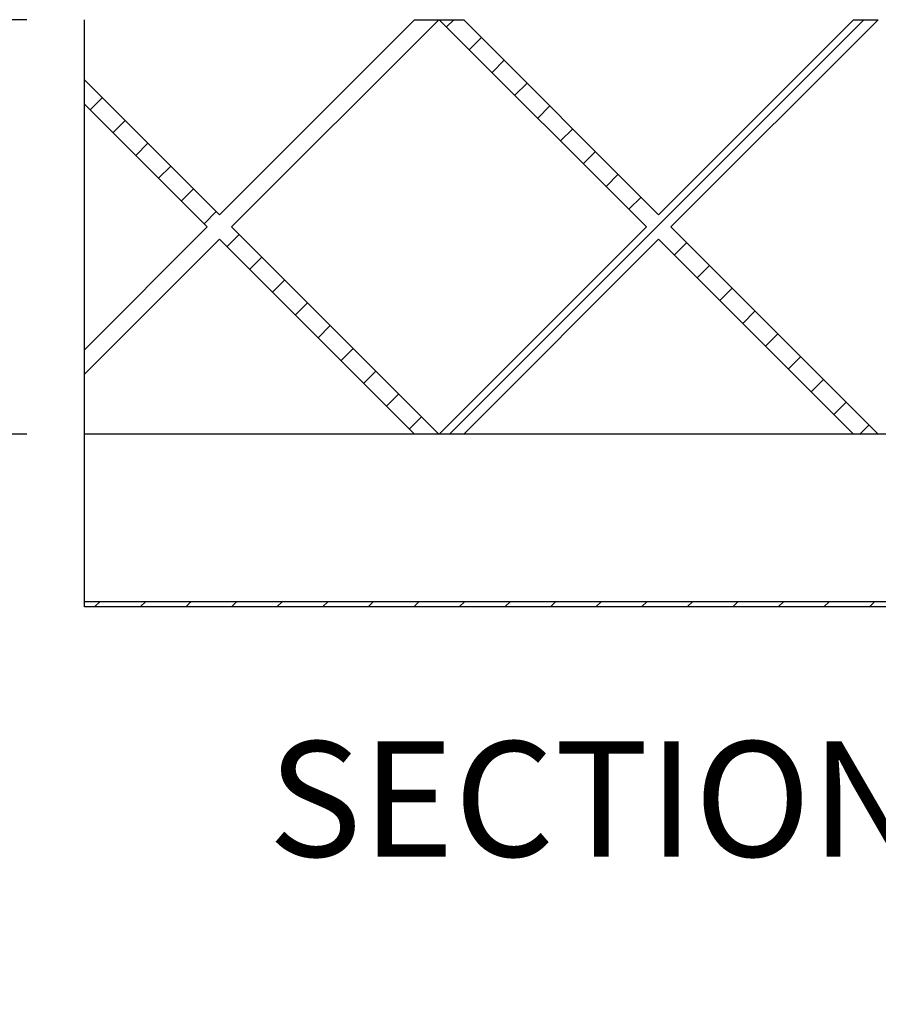
# Model space of a CAD drawing. Units: inches. Extents: x 0 to 33, y 0 to 21.6.
# Drawn here: x 24.5 to 26.4, y 13.4 to 15.6 of the extents above; entities that cross this region are included whole.
import ezdxf
from ezdxf.enums import TextEntityAlignment as Align

# ---------------------------------------------------------------- set-up
doc = ezdxf.new("R2010")
doc.units = ezdxf.units.IN
doc.header["$MEASUREMENT"] = 0
for name, color, linetype in [("3-8'S_CELL_COMB_", 7, 'Continuous'), ('Default', 7, 'Continuous'), ('E1', 7, 'Continuous'), ('PINE1', 7, 'Continuous'), ('PRIMED_MDF', 7, 'Continuous')]:
    doc.layers.add(name, color=color, linetype=linetype)
doc.styles.add('SEACAD_Arial', font='arial.ttf')
doc.dimstyles.new('ANSI_(in)', dxfattribs={"dimtxt": 0.25, "dimasz": 0.25, "dimexe": 0.125, "dimexo": 0.125, "dimgap": 0.0625, "dimtad": 0, "dimtih": 1, "dimtoh": 1, "dimlfac": 2, "dimzin": 0, "dimdsep": 46, "dimtxsty": 'SEACAD_Arial', "dimblk1": '_SE_FILLED', "dimblk2": '_SE_FILLED', "dimsah": 1, "dimcen": 0.125, "dimadec": 0, "dimazin": 0, "dimtfac": 0.8, "dimtdec": 3, "dimtofl": 0, "dimtmove": 0, "dimatfit": 3, "dimfxl": 1, "dimtolj": 1, "dimtzin": 0, "dimarcsym": 0})

# ---------------------------------------------------------------- blocks, each defined once
blk = doc.blocks.new('SE7')
at = {"layer": "3-8'S_CELL_COMB_", "linetype": 'Continuous'}
h = blk.add_hatch(dxfattribs=at)
h.set_pattern_fill('LINE', scale=0.56, angle=225, style=0)
h.paths.add_polyline_path([(24.9355, 15.1216), (24.6688, 14.8549), (24.6688, 14.8019), (24.962, 15.095), (25.3855, 14.6716), (25.4385, 14.6716), (24.9885, 15.1216), (25.4385, 15.5716), (25.3855, 15.5716), (24.962, 15.1481), (24.6688, 15.4413), (24.6688, 15.3882)])
h = blk.add_hatch(dxfattribs=at)
h.set_pattern_fill('LINE', scale=0.56, angle=225, style=0)
h.paths.add_polyline_path([(26.3927, 14.6716), (25.9427, 15.1216), (26.3927, 15.5716), (26.3396, 15.5716), (25.9161, 15.1481), (25.4927, 15.5716), (25.4396, 15.5716), (25.8896, 15.1216), (25.4396, 14.6716), (25.4927, 14.6716), (25.9161, 15.095), (26.3396, 14.6716)])
at = {"layer": 'E1', "linetype": 'Continuous'}
h = blk.add_hatch(dxfattribs=at)
h.set_pattern_fill('LINE', scale=0.56, angle=225, style=0)
h.paths.add_polyline_path([(24.6688, 14.3086), (24.6688, 14.2966), (27.3688, 14.2966), (27.3568, 14.3086)])
at = {"layer": "3-8'S_CELL_COMB_", "color": 7, "linetype": 'Continuous'}
for p, q in [((25.3855, 15.5716), (24.962, 15.1481)), ((24.9885, 15.1216), (25.4385, 15.5716)), ((25.3855, 15.5716), (25.4385, 15.5716)), ((25.4396, 15.5716), (25.4927, 15.5716)), ((25.4396, 15.5716), (25.8896, 15.1216)), ((25.9161, 15.1481), (25.4927, 15.5716)), ((26.3396, 15.5716), (25.9161, 15.1481)), ((25.9427, 15.1216), (26.3927, 15.5716)), ((26.3396, 15.5716), (26.3927, 15.5716)), ((24.962, 15.1481), (24.6688, 15.4413)), ((24.6688, 15.3882), (24.6688, 15.4413)), ((24.6688, 15.3882), (24.9355, 15.1216)), ((24.9355, 15.1216), (24.6688, 14.8549)), ((25.4385, 14.6716), (24.9885, 15.1216)), ((25.8896, 15.1216), (25.4396, 14.6716)), ((26.3927, 14.6716), (25.9427, 15.1216)), ((24.6688, 14.8019), (24.962, 15.095)), ((24.962, 15.095), (25.3855, 14.6716)), ((25.4927, 14.6716), (25.9161, 15.095)), ((25.9161, 15.095), (26.3396, 14.6716)), ((24.6688, 14.8019), (24.6688, 14.8549)), ((25.4385, 14.6716), (25.3855, 14.6716)), ((25.4927, 14.6716), (25.4396, 14.6716)), ((26.3927, 14.6716), (26.3396, 14.6716))]:
    blk.add_line(p, q, dxfattribs=at)
at = {"layer": 'E1', "color": 7, "linetype": 'Continuous'}
for p, q in [((24.6688, 14.3086), (27.3568, 14.3086)), ((24.6688, 14.2966), (24.6688, 14.3086)), ((27.3688, 14.2966), (24.6688, 14.2966))]:
    blk.add_line(p, q, dxfattribs=at)
at = {"layer": 'PINE1', "color": 7, "linetype": 'Continuous'}
for p, q in [((27.3568, 14.6716), (24.6688, 14.6716)), ((24.6688, 14.3086), (24.6688, 14.6716)), ((24.6688, 14.3086), (27.3568, 14.3086))]:
    blk.add_line(p, q, dxfattribs=at)
at = {"layer": 'PRIMED_MDF', "color": 7, "linetype": 'Continuous'}
for p, q in [((24.6688, 15.4413), (24.6688, 15.5716)), ((24.6688, 14.8549), (24.6688, 15.3882)), ((24.6688, 14.6716), (24.6688, 14.8019))]:
    blk.add_line(p, q, dxfattribs=at)
blk = doc.blocks.new('DMBLK121')
at = {"layer": 'Default', "linetype": 'Continuous'}
for points in [[(24.0978, 15.8216), (24.1394, 15.5716), (24.1811, 15.8216)], [(24.0978, 14.4216), (24.1811, 14.4216), (24.1394, 14.6716)]]:
    blk.add_hatch(color=7, dxfattribs=at).paths.add_polyline_path(points)
at = {"layer": 'Default', "color": 7, "linetype": 'Continuous'}
for p, q in [((24.1394, 16.0716), (24.1394, 15.5716)), ((24.5438, 15.5716), (24.0144, 15.5716)), ((24.5438, 14.6716), (24.0144, 14.6716)), ((24.1394, 14.6716), (24.1394, 14.0193)), ((24.1394, 14.0193), (23.7644, 14.0193))]:
    blk.add_line(p, q, dxfattribs=at)
at = {"layer": 'Default', "color": 7, "linetype": 'Continuous', "style": 'SEACAD_Arial'}
for s, p in [('3.00', (23.0122, 14.1443)), ('(3/8 Comblight)', (21.2906, 13.7693))]:
    blk.add_text(s, height=0.25, dxfattribs=at).set_placement(p, align=Align.TOP_LEFT)
blk = doc.blocks.new('_SE_FILLED')
at = {"color": 0}
blk.add_line((0, 0), (-1, 0), dxfattribs=at)
blk.add_solid([(0, 0), (-1, -0.1665), (-1, 0.1665), (0, 0)], dxfattribs=at)

msp = doc.modelspace()

# ---------------------------------------------------------------- block references
at = {"layer": 'Default'}
msp.add_blockref('SE7', (0, 0), dxfattribs=at)

# ---------------------------------------------------------------- texts
at = {"layer": 'Default', "color": 7, "linetype": 'Continuous', "style": 'SEACAD_Arial'}
msp.add_text('SECTION A-A', height=0.25, dxfattribs=at).set_placement((25.06777, 14.00471), align=Align.TOP_LEFT)

# ---------------------------------------------------------------- dimensions: what is measured, and where the dimension line sits
at = {"layer": 'Default', "color": 7, "linetype": 'Continuous'}
dim = msp.add_linear_dim(base=(24.13944, 15.57155), p1=(24.66879, 15.57155), p2=(24.66879, 14.67155), angle=270, text='\\A1;<>\\P(3/8 Comblight)', dimstyle='ANSI_(in)', override={"dimlfac": 3.333333, "dimtmove": 1}, dxfattribs=at)
dim.commit()
dim.dimension.update_dxf_attribs({"geometry": 'DMBLK121', "text_midpoint": (23.76444, 14.01927), "dimtype": 161})

doc.saveas('drawing.dxf')
